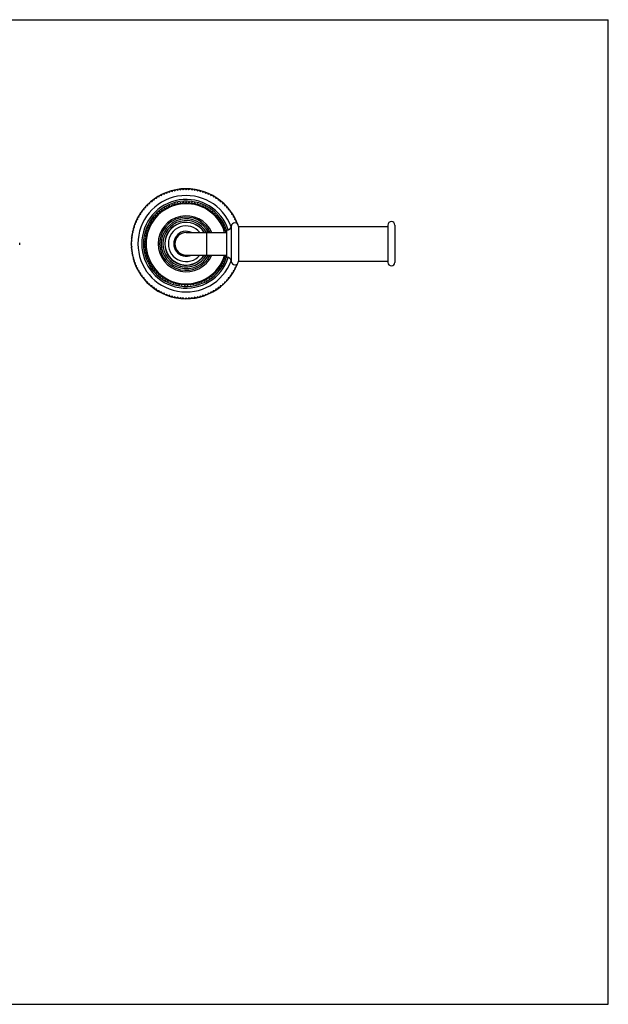
# Model space of a CAD drawing. Units: inches. Extents: x 0 to 11, y 0 to 8.5.
# Drawn here: x 5.9 to 11, y 0 to 8.5 of the extents above; entities that cross this region are included whole.
import ezdxf

# ---------------------------------------------------------------- set-up
doc = ezdxf.new("R2010")
doc.units = ezdxf.units.IN
doc.header["$LTSCALE"] = 0.605
doc.header["$MEASUREMENT"] = 0
doc.layers.get('0').update_dxf_attribs({"linetype": 'CONTINUOUS'})

msp = doc.modelspace()

# ---------------------------------------------------------------- linework, layer by layer
at = {"color": 7, "linetype": 'Continuous'}
for p, q in [((0, 8.5), (11, 8.5)), ((11, 0), (11, 8.5)), ((7.1092, 6.9725), (7.1204, 6.971)), ((7.1204, 6.971), (7.1248, 6.9815)), ((7.1308, 6.9847), (7.142, 6.9827)), ((7.142, 6.9827), (7.1468, 6.9929)), ((7.153, 6.9959), (7.1641, 6.9932)), ((7.1641, 6.9932), (7.1695, 7.0032)), ((7.1758, 7.0058), (7.1867, 7.0026)), ((7.1867, 7.0026), (7.1926, 7.0123)), ((7.1991, 7.0146), (7.2098, 7.0108)), ((7.2098, 7.0108), (7.2162, 7.0201)), ((7.2228, 7.0221), (7.2333, 7.0177)), ((7.2333, 7.0177), (7.2402, 7.0267)), ((7.2469, 7.0283), (7.2571, 7.0234)), ((7.2571, 7.0234), (7.2645, 7.0321)), ((7.2713, 7.0333), (7.2812, 7.0279)), ((7.2812, 7.0279), (7.289, 7.0362)), ((7.2958, 7.037), (7.3055, 7.0311)), ((7.3055, 7.0311), (7.3137, 7.0389)), ((7.3206, 7.0395), (7.3299, 7.033)), ((7.3299, 7.033), (7.3386, 7.0404)), ((7.3454, 7.0406), (7.3544, 7.0337)), ((7.3544, 7.0337), (7.3634, 7.0406)), ((7.3703, 7.0404), (7.3789, 7.033)), ((7.3789, 7.033), (7.3883, 7.0395)), ((7.3951, 7.0389), (7.4034, 7.0311)), ((7.4034, 7.0311), (7.413, 7.037)), ((7.4198, 7.0362), (7.4276, 7.0279)), ((7.4276, 7.0279), (7.4376, 7.0333)), ((7.4444, 7.0321), (7.4517, 7.0234)), ((7.4517, 7.0234), (7.462, 7.0283)), ((7.4687, 7.0267), (7.4756, 7.0177)), ((7.4756, 7.0177), (7.486, 7.0221)), ((7.4926, 7.0201), (7.4991, 7.0108)), ((7.4991, 7.0108), (7.5098, 7.0146)), ((7.5162, 7.0123), (7.5222, 7.0026)), ((7.5222, 7.0026), (7.533, 7.0058)), ((7.5394, 7.0032), (7.5448, 6.9932)), ((7.5448, 6.9932), (7.5558, 6.9959)), ((7.562, 6.9929), (7.5669, 6.9827)), ((7.5669, 6.9827), (7.5781, 6.9847)), ((7.5841, 6.9815), (7.5884, 6.971)), ((7.5884, 6.971), (7.5997, 6.9725)), ((7.0066, 6.8788), (7.0075, 6.8901)), ((7.0123, 6.8951), (7.0235, 6.8966)), ((7.0235, 6.8966), (7.025, 6.9079)), ((7.03, 6.9126), (7.0413, 6.9135)), ((7.0413, 6.9135), (7.0433, 6.9246)), ((7.0486, 6.9291), (7.0599, 6.9294)), ((7.0599, 6.9294), (7.0626, 6.9404)), ((7.068, 6.9446), (7.0794, 6.9443)), ((7.0794, 6.9443), (7.0826, 6.9552)), ((7.0882, 6.9591), (7.0995, 6.9582)), ((7.0995, 6.9582), (7.1033, 6.9689)), ((7.2024, 6.8815), (7.2075, 6.8916)), ((7.2136, 6.8943), (7.2245, 6.8912)), ((7.2245, 6.8912), (7.2303, 6.9009)), ((7.2366, 6.9032), (7.2473, 6.8994)), ((7.2473, 6.8994), (7.2537, 6.9087)), ((7.2602, 6.9105), (7.2706, 6.906)), ((7.2706, 6.906), (7.2776, 6.9148)), ((7.2842, 6.9162), (7.2942, 6.911)), ((7.2942, 6.911), (7.3019, 6.9193)), ((7.3085, 6.9202), (7.3182, 6.9143)), ((7.3182, 6.9143), (7.3264, 6.9221)), ((7.3331, 6.9225), (7.3423, 6.916)), ((7.3423, 6.916), (7.3511, 6.9232)), ((7.3578, 6.9232), (7.3665, 6.916)), ((7.3665, 6.916), (7.3758, 6.9225)), ((7.3824, 6.9221), (7.3907, 6.9143)), ((7.3907, 6.9143), (7.4003, 6.9202)), ((7.407, 6.9193), (7.4146, 6.911)), ((7.4146, 6.911), (7.4247, 6.9162)), ((7.4312, 6.9148), (7.4383, 6.906)), ((7.4383, 6.906), (7.4487, 6.9105)), ((7.4551, 6.9087), (7.4616, 6.8994)), ((7.4616, 6.8994), (7.4723, 6.9032)), ((7.4786, 6.9009), (7.4844, 6.8912)), ((7.4844, 6.8912), (7.4953, 6.8943)), ((7.5014, 6.8916), (7.5065, 6.8815)), ((7.6055, 6.9689), (7.6093, 6.9582)), ((7.6093, 6.9582), (7.6206, 6.9591)), ((7.6263, 6.9552), (7.6295, 6.9443)), ((7.6295, 6.9443), (7.6409, 6.9446)), ((7.6463, 6.9404), (7.649, 6.9294)), ((7.649, 6.9294), (7.6603, 6.9291)), ((7.6655, 6.9246), (7.6676, 6.9135)), ((7.6676, 6.9135), (7.6789, 6.9126)), ((7.6839, 6.9079), (7.6854, 6.8966)), ((7.6854, 6.8966), (7.6966, 6.8951)), ((7.7013, 6.8901), (7.7022, 6.8788)), ((6.9491, 6.7997), (6.9476, 6.8109)), ((6.9512, 6.8168), (6.9619, 6.8206)), ((6.9619, 6.8206), (6.961, 6.8319)), ((6.9649, 6.8375), (6.9758, 6.8408)), ((6.9758, 6.8408), (6.9755, 6.8521)), ((6.9797, 6.8576), (6.9907, 6.8602)), ((6.9907, 6.8602), (6.991, 6.8715)), ((6.9955, 6.8768), (7.0066, 6.8788)), ((7.0881, 6.7935), (7.0887, 6.8049)), ((7.0932, 6.8098), (7.1045, 6.8114)), ((7.1045, 6.8114), (7.1059, 6.8226)), ((7.1107, 6.8272), (7.122, 6.828)), ((7.122, 6.828), (7.1242, 6.8392)), ((7.1293, 6.8434), (7.1407, 6.8434)), ((7.1407, 6.8434), (7.1436, 6.8544)), ((7.149, 6.8583), (7.1603, 6.8575)), ((7.1603, 6.8575), (7.164, 6.8682)), ((7.1697, 6.8717), (7.1809, 6.8702)), ((7.1809, 6.8702), (7.1853, 6.8807)), ((7.1913, 6.8838), (7.2024, 6.8815)), ((7.5065, 6.8815), (7.5176, 6.8838)), ((7.5235, 6.8807), (7.5279, 6.8702)), ((7.5279, 6.8702), (7.5392, 6.8717)), ((7.5449, 6.8682), (7.5485, 6.8575)), ((7.5485, 6.8575), (7.5598, 6.8583)), ((7.5653, 6.8544), (7.5682, 6.8434)), ((7.5682, 6.8434), (7.5795, 6.8434)), ((7.5847, 6.8392), (7.5869, 6.828)), ((7.5869, 6.828), (7.5982, 6.8272)), ((7.603, 6.8226), (7.6044, 6.8114)), ((7.6044, 6.8114), (7.6156, 6.8098)), ((7.6201, 6.8049), (7.6208, 6.7935)), ((7.7022, 6.8788), (7.7134, 6.8768)), ((7.7178, 6.8715), (7.7181, 6.8602)), ((7.7181, 6.8602), (7.7292, 6.8576)), ((7.7334, 6.8521), (7.7331, 6.8408)), ((7.7331, 6.8408), (7.7439, 6.8375)), ((7.7478, 6.8319), (7.7469, 6.8206)), ((7.7469, 6.8206), (7.7576, 6.8168)), ((7.7612, 6.8109), (7.7597, 6.7997)), ((6.9093, 6.7103), (6.9055, 6.721)), ((6.9078, 6.7275), (6.9175, 6.7334)), ((6.9175, 6.7334), (6.9143, 6.7443)), ((6.9169, 6.7506), (6.9269, 6.756)), ((6.9269, 6.756), (6.9242, 6.7671)), ((6.9272, 6.7733), (6.9374, 6.7781)), ((6.9374, 6.7781), (6.9354, 6.7893)), ((6.9386, 6.7953), (6.9491, 6.7997)), ((7.0361, 6.7123), (7.0336, 6.7233)), ((7.0366, 6.7293), (7.0469, 6.7339)), ((7.0469, 6.7339), (7.0452, 6.7451)), ((7.0486, 6.7508), (7.0593, 6.7547)), ((7.0593, 6.7547), (7.0583, 6.766)), ((7.0621, 6.7715), (7.073, 6.7746)), ((7.073, 6.7746), (7.0729, 6.786)), ((7.077, 6.7912), (7.0881, 6.7935)), ((7.6208, 6.7935), (7.6318, 6.7912)), ((7.636, 6.786), (7.6358, 6.7746)), ((7.6358, 6.7746), (7.6467, 6.7715)), ((7.6505, 6.766), (7.6496, 6.7547)), ((7.6496, 6.7547), (7.6602, 6.7508)), ((7.6637, 6.7451), (7.6619, 6.7339)), ((7.6619, 6.7339), (7.6723, 6.7293)), ((7.6753, 6.7233), (7.6728, 6.7123)), ((7.7444, 6.7157), (7.7444, 6.4157)), ((7.7597, 6.7997), (7.7702, 6.7953)), ((7.7735, 6.7893), (7.7714, 6.7781)), ((7.7714, 6.7781), (7.7817, 6.7733)), ((7.7846, 6.7671), (7.782, 6.756)), ((7.782, 6.756), (7.792, 6.7506)), ((7.7946, 6.7443), (7.7937, 6.7412)), ((7.8069, 6.7157), (9.0969, 6.7157)), ((7.8069, 6.7157), (7.8069, 6.4157)), ((9.0969, 6.7269), (9.0969, 6.4044)), ((9.1569, 6.7269), (9.1569, 6.4044)), ((6.884, 6.6311), (6.8922, 6.6389)), ((6.8922, 6.6389), (6.8868, 6.6489)), ((6.888, 6.6556), (6.8967, 6.663)), ((6.8967, 6.663), (6.8918, 6.6732)), ((6.8934, 6.6799), (6.9024, 6.6868)), ((6.9024, 6.6868), (6.898, 6.6973)), ((6.9, 6.7039), (6.9093, 6.7103)), ((7.004, 6.6364), (7.0127, 6.6437)), ((7.0127, 6.6437), (7.008, 6.654)), ((7.0097, 6.6604), (7.0189, 6.6671)), ((7.0189, 6.6671), (7.0149, 6.6777)), ((7.0171, 6.684), (7.0267, 6.69)), ((7.0267, 6.69), (7.0235, 6.7008)), ((7.026, 6.707), (7.0361, 6.7123)), ((7.3544, 6.6632), (7.7069, 6.6632)), ((7.5294, 6.6632), (7.5294, 6.4682)), ((7.6728, 6.7123), (7.6828, 6.707)), ((7.6854, 6.7008), (7.6822, 6.69)), ((7.6822, 6.69), (7.6918, 6.684)), ((7.6939, 6.6777), (7.69, 6.6671)), ((7.69, 6.6671), (7.6953, 6.6632)), ((7.7069, 6.4487), (7.7069, 6.6827)), ((6.8864, 6.5657), (6.8795, 6.5747)), ((6.8795, 6.5567), (6.8864, 6.5657)), ((6.8797, 6.5815), (6.8871, 6.5902)), ((6.8871, 6.5412), (6.8797, 6.5498)), ((6.8871, 6.5902), (6.8806, 6.5995)), ((6.8812, 6.6064), (6.889, 6.6146)), ((6.889, 6.6146), (6.8831, 6.6243)), ((6.9969, 6.5628), (7.004, 6.5717)), ((7.0044, 6.5475), (6.9971, 6.5562)), ((7.004, 6.5717), (6.9973, 6.5808)), ((6.9976, 6.5875), (7.0052, 6.5959)), ((6.998, 6.5382), (7.0044, 6.5475)), ((7.0052, 6.5959), (6.9992, 6.6054)), ((7, 6.6121), (7.0082, 6.6199)), ((7.0082, 6.6199), (7.0027, 6.6299)), ((6.8806, 6.5318), (6.8871, 6.5412)), ((6.889, 6.5168), (6.8812, 6.525)), ((6.8831, 6.5071), (6.889, 6.5168)), ((6.8922, 6.4925), (6.884, 6.5003)), ((6.8868, 6.4825), (6.8922, 6.4925)), ((6.8967, 6.4684), (6.888, 6.4757)), ((6.8918, 6.4581), (6.8967, 6.4684)), ((7.0065, 6.5234), (6.9986, 6.5315)), ((7.0007, 6.5137), (7.0065, 6.5234)), ((7.0102, 6.4995), (7.0018, 6.5071)), ((7.0052, 6.4894), (7.0102, 6.4995)), ((7.0156, 6.4759), (7.0067, 6.4829)), ((7.0113, 6.4655), (7.0156, 6.4759)), ((7.3544, 6.4682), (7.7069, 6.4682)), ((7.6965, 6.4682), (7.6976, 6.4655)), ((6.9024, 6.4445), (6.8934, 6.4515)), ((6.898, 6.4341), (6.9024, 6.4445)), ((6.9093, 6.4211), (6.9, 6.4275)), ((6.9055, 6.4104), (6.9093, 6.4211)), ((6.9175, 6.398), (6.9078, 6.4039)), ((6.9143, 6.3871), (6.9175, 6.398)), ((6.9269, 6.3753), (6.9169, 6.3807)), ((6.9242, 6.3643), (6.9269, 6.3753)), ((7.0226, 6.4528), (7.0132, 6.4591)), ((7.019, 6.442), (7.0226, 6.4528)), ((7.0312, 6.4301), (7.0214, 6.4358)), ((7.0283, 6.4192), (7.0312, 6.4301)), ((7.0413, 6.4082), (7.0311, 6.4131)), ((7.0392, 6.397), (7.0413, 6.4082)), ((7.0529, 6.3869), (7.0424, 6.3912)), ((7.0516, 6.3757), (7.0529, 6.3869)), ((7.6665, 6.3912), (7.6559, 6.3869)), ((7.6559, 6.3869), (7.6573, 6.3757)), ((7.6777, 6.4131), (7.6676, 6.4082)), ((7.6676, 6.4082), (7.6697, 6.397)), ((7.6875, 6.4358), (7.6777, 6.4301)), ((7.6777, 6.4301), (7.6805, 6.4192)), ((7.6957, 6.4591), (7.6863, 6.4528)), ((7.6863, 6.4528), (7.6899, 6.442)), ((7.792, 6.3807), (7.782, 6.3753)), ((7.782, 6.3753), (7.7846, 6.3643)), ((7.7937, 6.3901), (7.7946, 6.3871)), ((7.8069, 6.4157), (9.0969, 6.4157)), ((6.9374, 6.3532), (6.9272, 6.3581)), ((6.9354, 6.3421), (6.9374, 6.3532)), ((6.9491, 6.3317), (6.9386, 6.336)), ((6.9476, 6.3204), (6.9491, 6.3317)), ((6.9619, 6.3108), (6.9512, 6.3146)), ((6.961, 6.2995), (6.9619, 6.3108)), ((6.9758, 6.2906), (6.9649, 6.2938)), ((6.9755, 6.2792), (6.9758, 6.2906)), ((7.066, 6.3666), (7.0552, 6.3701)), ((7.0654, 6.3553), (7.066, 6.3666)), ((7.0804, 6.3471), (7.0694, 6.3499)), ((7.0806, 6.3358), (7.0804, 6.3471)), ((7.0961, 6.3288), (7.085, 6.3307)), ((7.0971, 6.3175), (7.0961, 6.3288)), ((7.1131, 6.3115), (7.1018, 6.3127)), ((7.1149, 6.3003), (7.1131, 6.3115)), ((7.1312, 6.2955), (7.1199, 6.2959)), ((7.1338, 6.2844), (7.1312, 6.2955)), ((7.5777, 6.2955), (7.5751, 6.2844)), ((7.589, 6.2959), (7.5777, 6.2955)), ((7.5958, 6.3115), (7.594, 6.3003)), ((7.607, 6.3127), (7.5958, 6.3115)), ((7.6127, 6.3288), (7.6117, 6.3175)), ((7.6239, 6.3307), (7.6127, 6.3288)), ((7.6285, 6.3471), (7.6282, 6.3358)), ((7.6395, 6.3499), (7.6285, 6.3471)), ((7.6537, 6.3701), (7.6429, 6.3666)), ((7.6429, 6.3666), (7.6434, 6.3553)), ((7.7439, 6.2938), (7.7331, 6.2906)), ((7.7331, 6.2906), (7.7334, 6.2792)), ((7.7576, 6.3146), (7.7469, 6.3108)), ((7.7469, 6.3108), (7.7478, 6.2995)), ((7.7702, 6.336), (7.7597, 6.3317)), ((7.7597, 6.3317), (7.7612, 6.3204)), ((7.7817, 6.3581), (7.7714, 6.3532)), ((7.7714, 6.3532), (7.7735, 6.3421)), ((6.9907, 6.2712), (6.9797, 6.2738)), ((6.991, 6.2598), (6.9907, 6.2712)), ((7.0066, 6.2525), (6.9955, 6.2546)), ((7.0075, 6.2412), (7.0066, 6.2525)), ((7.0235, 6.2347), (7.0123, 6.2362)), ((7.025, 6.2235), (7.0235, 6.2347)), ((7.0413, 6.2179), (7.03, 6.2188)), ((7.0433, 6.2067), (7.0413, 6.2179)), ((7.1504, 6.2807), (7.1391, 6.2803)), ((7.1537, 6.2699), (7.1504, 6.2807)), ((7.1705, 6.2673), (7.1593, 6.2662)), ((7.1746, 6.2567), (7.1705, 6.2673)), ((7.1915, 6.2553), (7.1804, 6.2534)), ((7.1963, 6.245), (7.1915, 6.2553)), ((7.2133, 6.2448), (7.2023, 6.2421)), ((7.2188, 6.2349), (7.2133, 6.2448)), ((7.2358, 6.2359), (7.225, 6.2324)), ((7.242, 6.2263), (7.2358, 6.2359)), ((7.2589, 6.2285), (7.2483, 6.2243)), ((7.2656, 6.2194), (7.2589, 6.2285)), ((7.2824, 6.2227), (7.2721, 6.2178)), ((7.2897, 6.2141), (7.2824, 6.2227)), ((7.3062, 6.2185), (7.2963, 6.2129)), ((7.3142, 6.2105), (7.3062, 6.2185)), ((7.3303, 6.216), (7.3208, 6.2098)), ((7.3388, 6.2085), (7.3303, 6.216)), ((7.3544, 6.2152), (7.3454, 6.2083)), ((7.3634, 6.2083), (7.3544, 6.2152)), ((7.3786, 6.216), (7.3701, 6.2085)), ((7.3881, 6.2098), (7.3786, 6.216)), ((7.4027, 6.2185), (7.3947, 6.2105)), ((7.4125, 6.2129), (7.4027, 6.2185)), ((7.4265, 6.2227), (7.4191, 6.2141)), ((7.4367, 6.2178), (7.4265, 6.2227)), ((7.45, 6.2285), (7.4432, 6.2194)), ((7.4605, 6.2243), (7.45, 6.2285)), ((7.473, 6.2359), (7.4669, 6.2263)), ((7.4838, 6.2324), (7.473, 6.2359)), ((7.4955, 6.2448), (7.4901, 6.2349)), ((7.5065, 6.2421), (7.4955, 6.2448)), ((7.5173, 6.2553), (7.5126, 6.245)), ((7.5285, 6.2534), (7.5173, 6.2553)), ((7.5383, 6.2673), (7.5343, 6.2567)), ((7.5496, 6.2662), (7.5383, 6.2673)), ((7.5585, 6.2807), (7.5552, 6.2699)), ((7.5698, 6.2803), (7.5585, 6.2807)), ((7.6676, 6.2179), (7.6655, 6.2067)), ((7.6789, 6.2188), (7.6676, 6.2179)), ((7.6854, 6.2347), (7.6839, 6.2235)), ((7.6966, 6.2362), (7.6854, 6.2347)), ((7.7022, 6.2525), (7.7013, 6.2412)), ((7.7134, 6.2546), (7.7022, 6.2525)), ((7.7181, 6.2712), (7.7178, 6.2598)), ((7.7292, 6.2738), (7.7181, 6.2712)), ((7.0599, 6.202), (7.0486, 6.2023)), ((7.0626, 6.1909), (7.0599, 6.202)), ((7.0794, 6.1871), (7.068, 6.1868)), ((7.0826, 6.1762), (7.0794, 6.1871)), ((7.0995, 6.1732), (7.0882, 6.1723)), ((7.1033, 6.1625), (7.0995, 6.1732)), ((7.1204, 6.1604), (7.1092, 6.1589)), ((7.1248, 6.1499), (7.1204, 6.1604)), ((7.142, 6.1487), (7.1308, 6.1466)), ((7.1468, 6.1384), (7.142, 6.1487)), ((7.1641, 6.1381), (7.153, 6.1355)), ((7.1695, 6.1282), (7.1641, 6.1381)), ((7.1867, 6.1288), (7.1758, 6.1255)), ((7.1926, 6.1191), (7.1867, 6.1288)), ((7.2098, 6.1206), (7.1991, 6.1168)), ((7.2162, 6.1112), (7.2098, 6.1206)), ((7.4991, 6.1206), (7.4926, 6.1112)), ((7.5098, 6.1168), (7.4991, 6.1206)), ((7.5222, 6.1288), (7.5162, 6.1191)), ((7.533, 6.1255), (7.5222, 6.1288)), ((7.5448, 6.1381), (7.5394, 6.1282)), ((7.5558, 6.1355), (7.5448, 6.1381)), ((7.5669, 6.1487), (7.562, 6.1384)), ((7.5781, 6.1466), (7.5669, 6.1487)), ((7.5884, 6.1604), (7.5841, 6.1499)), ((7.5997, 6.1589), (7.5884, 6.1604)), ((7.6093, 6.1732), (7.6055, 6.1625)), ((7.6206, 6.1723), (7.6093, 6.1732)), ((7.6295, 6.1871), (7.6263, 6.1762)), ((7.6409, 6.1868), (7.6295, 6.1871)), ((7.649, 6.202), (7.6463, 6.1909)), ((7.6603, 6.2023), (7.649, 6.202)), ((7.2333, 6.1136), (7.2228, 6.1093)), ((7.2402, 6.1046), (7.2333, 6.1136)), ((7.2571, 6.1079), (7.2469, 6.103)), ((7.2645, 6.0993), (7.2571, 6.1079)), ((7.2812, 6.1034), (7.2713, 6.098)), ((7.289, 6.0952), (7.2812, 6.1034)), ((7.3055, 6.1002), (7.2958, 6.0943)), ((7.3137, 6.0924), (7.3055, 6.1002)), ((7.3299, 6.0983), (7.3206, 6.0919)), ((7.3386, 6.0909), (7.3299, 6.0983)), ((7.3544, 6.0977), (7.3454, 6.0908)), ((7.3634, 6.0908), (7.3544, 6.0977)), ((7.3789, 6.0983), (7.3703, 6.0909)), ((7.3883, 6.0919), (7.3789, 6.0983)), ((7.4034, 6.1002), (7.3951, 6.0924)), ((7.413, 6.0943), (7.4034, 6.1002)), ((7.4276, 6.1034), (7.4198, 6.0952)), ((7.4376, 6.098), (7.4276, 6.1034)), ((7.4517, 6.1079), (7.4444, 6.0993)), ((7.462, 6.103), (7.4517, 6.1079)), ((7.4756, 6.1136), (7.4687, 6.1046)), ((7.486, 6.1093), (7.4756, 6.1136)), ((0, 0), (11, 0))]:
    msp.add_line(p, q, dxfattribs=at)
for centre, radius, start, end in [((7.3544, 6.5657), 0.475, 21.36695, 338.63305), ((7.3544, 6.5657), 0.4163, 20.66373, 339.33627), ((7.3544, 6.5657), 0.3829, 18.075, 341.925), ((7.3544, 6.5657), 0.3686, 16.9629, 343.0371), ((7.3544, 6.5657), 0.3458, 16.37966, 343.62034), ((7.3544, 6.5657), 0.3575, 113.20081, 114.27172), ((7.3544, 6.5657), 0.3575, 109.24476, 110.31568), ((7.3544, 6.5657), 0.3575, 105.28872, 106.35963), ((7.3544, 6.5657), 0.3575, 101.33267, 102.40359), ((7.3544, 6.5657), 0.3575, 97.37663, 98.44755), ((7.3544, 6.5657), 0.3575, 93.42059, 94.4915), ((7.3544, 6.5657), 0.3575, 89.46454, 90.53546), ((7.3544, 6.5657), 0.3575, 85.5085, 86.57941), ((7.3544, 6.5657), 0.3575, 81.55245, 82.62337), ((7.3544, 6.5657), 0.3575, 77.59641, 78.66733), ((7.3544, 6.5657), 0.3575, 73.64037, 74.71128), ((7.3544, 6.5657), 0.3575, 69.68432, 70.75524), ((7.3544, 6.5657), 0.3575, 65.72828, 66.79919), ((7.3544, 6.5657), 0.3575, 136.93707, 138.00799), ((7.3544, 6.5657), 0.3575, 132.98103, 134.05194), ((7.3544, 6.5657), 0.2417, 23.79574, 336.20426), ((7.3544, 6.5657), 0.3575, 129.02498, 130.0959), ((7.3544, 6.5657), 0.3575, 125.06894, 126.13985), ((7.3544, 6.5657), 0.3575, 121.11289, 122.18381), ((7.3544, 6.5657), 0.3575, 117.15685, 118.22777), ((7.3544, 6.5657), 0.3575, 61.77223, 62.84315), ((7.3544, 6.5657), 0.3575, 57.81619, 58.88711), ((7.3544, 6.5657), 0.3575, 53.86015, 54.93106), ((7.3544, 6.5657), 0.3575, 49.9041, 50.97502), ((7.3544, 6.5657), 0.3575, 45.94806, 47.01897), ((7.3544, 6.5657), 0.3575, 41.99201, 43.06293), ((7.3544, 6.5657), 0.3575, 152.76124, 153.83216), ((7.3544, 6.5657), 0.3575, 148.8052, 149.87612), ((7.3544, 6.5657), 0.3575, 144.84916, 145.92007), ((7.3544, 6.5657), 0.3575, 140.89311, 141.96403), ((7.3544, 6.5657), 0.2292, 25.18218, 334.81782), ((7.3544, 6.5657), 0.215, 26.96984, 333.03016), ((7.3544, 6.5657), 0.2, 29.177, 330.823), ((7.3544, 6.5657), 0.185, 31.80674, 328.19326), ((7.3544, 6.5657), 0.1837, 32.04788, 327.95212), ((7.3544, 6.5657), 0.1537, 39.35761, 320.64239), ((7.3544, 6.5657), 0.3575, 38.03597, 39.10689), ((7.3544, 6.5657), 0.3575, 34.07993, 35.15084), ((7.3544, 6.5657), 0.3575, 30.12388, 31.1948), ((7.3544, 6.5657), 0.3575, 26.16784, 27.23876), ((7.7069, 6.7205), 0.0378, 270, 352.69555), ((7.7757, 6.7157), 0.0312, 0, 180), ((9.1269, 6.7269), 0.03, 0, 180), ((7.3544, 6.5657), 0.3575, 168.58542, 169.65634), ((7.3544, 6.5657), 0.3575, 164.62938, 165.70029), ((7.3544, 6.5657), 0.3575, 160.67333, 161.74425), ((7.3544, 6.5657), 0.3575, 156.71729, 157.78821), ((7.3544, 6.5657), 0.1075, 65.09211, 294.90789), ((7.3544, 6.5657), 0.0975, 90, 270), ((7.3544, 6.5657), 0.3575, 22.21179, 23.28271), ((7.3544, 6.5657), 0.3575, 18.25575, 19.32667), ((5.3544, 6.5657), 0.5625, 359.09176, 0.90824), ((7.3544, 6.5657), 0.3575, 180.45355, 181.52447), ((7.3544, 6.5657), 0.3575, 176.49751, 177.56843), ((7.3544, 6.5657), 0.3575, 172.54146, 173.61238), ((7.3544, 6.5657), 0.3575, 184.4096, 185.48051), ((7.3544, 6.5657), 0.3575, 188.36564, 189.43656), ((7.3544, 6.5657), 0.3575, 192.32168, 193.3926), ((7.3544, 6.5657), 0.3575, 196.27773, 197.34865), ((7.3544, 6.5657), 0.3575, 342.65135, 343.72227), ((7.3544, 6.5657), 0.3575, 200.23377, 201.30469), ((7.3544, 6.5657), 0.3575, 204.18982, 205.26073), ((7.3544, 6.5657), 0.3575, 208.14586, 209.21678), ((7.3544, 6.5657), 0.3575, 212.1019, 213.17282), ((7.3544, 6.5657), 0.3575, 326.82718, 327.8981), ((7.3544, 6.5657), 0.3575, 330.78322, 331.85414), ((7.3544, 6.5657), 0.3575, 334.73927, 335.81018), ((7.3544, 6.5657), 0.3575, 338.69531, 339.76623), ((7.7069, 6.4109), 0.0378, 7.30445, 90), ((7.7757, 6.4157), 0.0312, 180, 360), ((9.1269, 6.4044), 0.03, 180, 360), ((7.3544, 6.5657), 0.3575, 216.05795, 217.12886), ((7.3544, 6.5657), 0.3575, 220.01399, 221.08491), ((7.3544, 6.5657), 0.3575, 223.97004, 225.04095), ((7.3544, 6.5657), 0.3575, 227.92608, 228.997), ((7.3544, 6.5657), 0.3575, 311.003, 312.07392), ((7.3544, 6.5657), 0.3575, 314.95905, 316.02996), ((7.3544, 6.5657), 0.3575, 318.91509, 319.98601), ((7.3544, 6.5657), 0.3575, 322.87114, 323.94205), ((7.3544, 6.5657), 0.3575, 231.88212, 232.95304), ((7.3544, 6.5657), 0.3575, 235.83817, 236.90908), ((7.3544, 6.5657), 0.3575, 239.79421, 240.86513), ((7.3544, 6.5657), 0.3575, 243.75026, 244.82117), ((7.3544, 6.5657), 0.3575, 247.7063, 248.77722), ((7.3544, 6.5657), 0.3575, 251.66234, 252.73326), ((7.3544, 6.5657), 0.3575, 255.61839, 256.6893), ((7.3544, 6.5657), 0.3575, 259.57443, 260.64535), ((7.3544, 6.5657), 0.3575, 263.53048, 264.60139), ((7.3544, 6.5657), 0.3575, 267.48652, 268.55744), ((7.3544, 6.5657), 0.3575, 271.44256, 272.51348), ((7.3544, 6.5657), 0.3575, 275.39861, 276.46952), ((7.3544, 6.5657), 0.3575, 279.35465, 280.42557), ((7.3544, 6.5657), 0.3575, 283.3107, 284.38161), ((7.3544, 6.5657), 0.3575, 287.26674, 288.33766), ((7.3544, 6.5657), 0.3575, 291.22278, 292.2937), ((7.3544, 6.5657), 0.3575, 295.17883, 296.24974), ((7.3544, 6.5657), 0.3575, 299.13487, 300.20579), ((7.3544, 6.5657), 0.3575, 303.09092, 304.16183), ((7.3544, 6.5657), 0.3575, 307.04696, 308.11788)]:
    msp.add_arc(centre, radius, start, end, dxfattribs=at)

doc.saveas('drawing.dxf')
